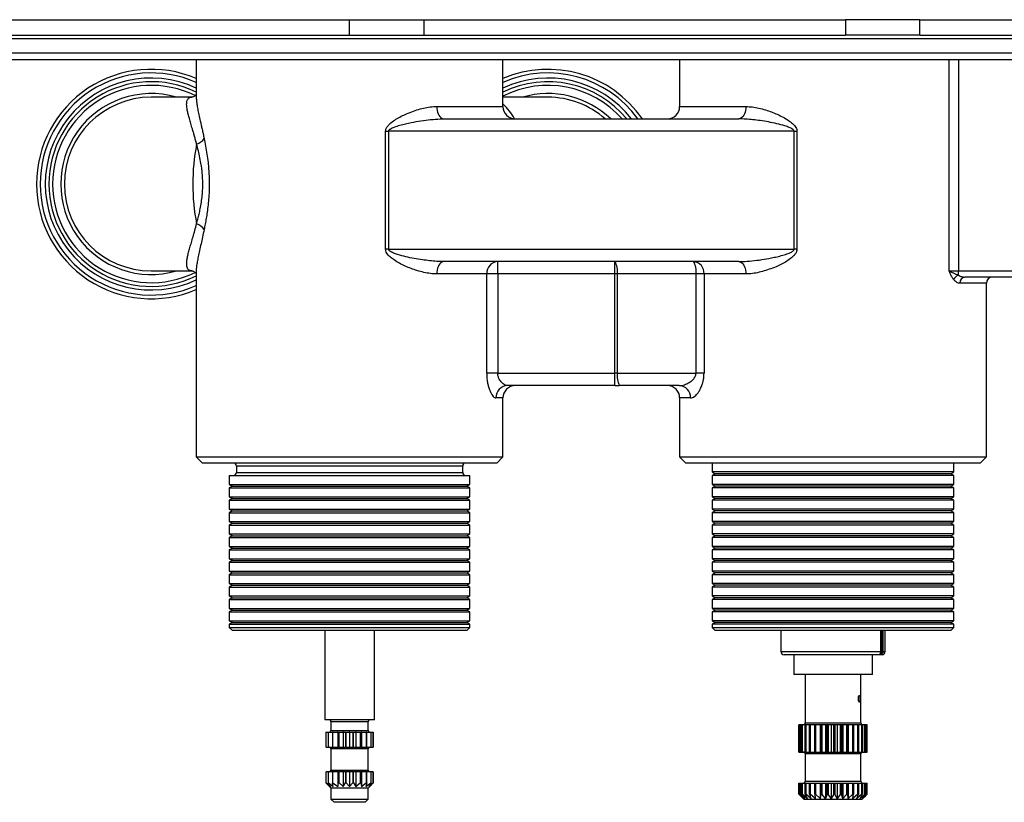
# Model space of a CAD drawing. Extents: x 3 to 830, y -1 to 328.
# Drawn here: x 116 to 274, y -1 to 125 of the extents above; entities that cross this region are included whole.
import ezdxf

# ---------------------------------------------------------------- set-up
doc = ezdxf.new("R2010")
doc.units = 0
doc.header["$LTSCALE"] = 10
doc.layers.get('0').update_dxf_attribs({"color": 2, "linetype": 'CONTINUOUS'})

msp = doc.modelspace()

# ---------------------------------------------------------------- linework, layer by layer
at = {"color": 2, "linetype": 'Continuous', "lineweight": 25}
for p, q in [((102.79, 124.91), (168.76, 124.91)), ((168.76, 122.41), (168.76, 124.91)), ((168.76, 124.91), (180.76, 124.91)), ((180.76, 124.91), (180.76, 122.41)), ((180.76, 124.91), (248.76, 124.91)), ((248.76, 124.91), (248.76, 122.41)), ((260.76, 124.91), (248.76, 124.91)), ((260.76, 122.41), (260.76, 124.91)), ((260.76, 124.91), (318.76, 124.91)), ((102.79, 122.41), (168.76, 122.41)), ((168.76, 122.41), (180.76, 122.41)), ((180.76, 122.41), (248.76, 122.41)), ((260.76, 122.41), (248.76, 122.41)), ((260.76, 122.41), (318.76, 122.41)), ((544.42, 121.82), (105.1, 121.82)), ((105.01, 119.58), (544.51, 119.58)), ((157.12, 118.41), (103.7, 118.41)), ((144.01, 118.41), (144.01, 112.63)), ((180.4, 118.41), (157.12, 118.41)), ((235.12, 118.41), (180.4, 118.41)), ((193.51, 110.91), (193.51, 118.41)), ((222.01, 118.41), (222.01, 110.91)), ((258.4, 118.41), (235.12, 118.41)), ((313.12, 118.41), (258.4, 118.41)), ((265.48, 84.41), (265.48, 118.41)), ((266.99, 118.41), (266.99, 84.41)), ((143.3, 112.41), (136.76, 112.41)), ((143.31, 112.4), (143.31, 112.4)), ((200.76, 112.41), (193.51, 112.41)), ((182.84, 110.91), (193.51, 110.91)), ((222.01, 110.91), (232.68, 110.91)), ((183.98, 108.91), (231.54, 108.91)), ((174.58, 87.91), (174.58, 106.91)), ((174.58, 106.91), (175.05, 106.91)), ((175.05, 106.91), (175.05, 87.91)), ((240.47, 106.91), (175.05, 106.91)), ((240.47, 106.91), (240.94, 106.91)), ((240.47, 87.91), (240.47, 106.91)), ((240.94, 106.91), (240.94, 87.91)), ((175.05, 87.91), (174.58, 87.91)), ((175.05, 87.91), (240.47, 87.91)), ((240.94, 87.91), (240.47, 87.91)), ((231.54, 85.91), (183.98, 85.91)), ((192.67, 83.91), (192.67, 85.91)), ((211.57, 83.91), (211.57, 85.91)), ((136.76, 84.41), (143.3, 84.41)), ((144.01, 84.2), (144.01, 54.41)), ((144.02, 84.2), (144.02, 84.18)), ((265.48, 84.41), (266.99, 84.41)), ((266.99, 83.71), (266.99, 84.41)), ((266.99, 84.41), (282.67, 84.41)), ((190.88, 83.91), (182.84, 83.91)), ((190.88, 67.91), (190.88, 83.91)), ((192.67, 83.91), (190.88, 83.91)), ((211.57, 83.91), (192.67, 83.91)), ((192.67, 83.91), (192.67, 67.91)), ((211.95, 83.91), (211.57, 83.91)), ((211.57, 67.91), (211.57, 83.91)), ((224.65, 83.91), (211.95, 83.91)), ((211.95, 83.91), (211.95, 67.91)), ((225.95, 83.91), (224.65, 83.91)), ((224.65, 67.91), (224.65, 83.91)), ((225.95, 83.91), (225.95, 67.91)), ((232.68, 83.91), (225.95, 83.91)), ((283.93, 83.41), (268.04, 83.41)), ((271.51, 82.41), (267.21, 82.41)), ((271.51, 54.41), (271.51, 82.41)), ((192.67, 67.91), (190.88, 67.91)), ((192.67, 67.91), (211.57, 67.91)), ((211.95, 67.91), (211.57, 67.91)), ((211.57, 65.91), (211.57, 67.91)), ((211.95, 67.91), (224.65, 67.91)), ((225.95, 67.91), (224.65, 67.91)), ((211.57, 65.91), (194.29, 65.91)), ((211.57, 65.91), (212.33, 65.91)), ((221.93, 65.91), (212.33, 65.91)), ((193.51, 63.91), (192.38, 63.91)), ((193.51, 54.41), (193.51, 63.91)), ((222.01, 63.91), (222.01, 54.41)), ((223.78, 63.91), (222.01, 63.91)), ((144.01, 54.41), (145.01, 53.41)), ((144.01, 54.41), (193.51, 54.41)), ((192.51, 53.41), (193.51, 54.41)), ((222.01, 54.41), (223.01, 53.41)), ((222.01, 54.41), (271.51, 54.41)), ((270.51, 53.41), (271.51, 54.41)), ((192.51, 53.41), (145.01, 53.41)), ((150.51, 52.91), (150.51, 51.91)), ((187.01, 52.91), (150.51, 52.91)), ((187.01, 51.91), (187.01, 52.91)), ((270.51, 53.41), (223.01, 53.41)), ((227.26, 53.41), (227.26, 51.98)), ((266.26, 51.98), (266.26, 53.41)), ((149.36, 51.41), (149.36, 49.98)), ((149.36, 51.41), (150.77, 51.41)), ((150.51, 51.91), (151.84, 51.91)), ((150.77, 51.41), (188.16, 51.41)), ((151.84, 51.91), (187.01, 51.91)), ((188.16, 49.98), (188.16, 51.41)), ((227.26, 51.98), (227.76, 51.7)), ((266.26, 51.98), (227.26, 51.98)), ((227.76, 51.7), (227.26, 51.41)), ((227.26, 51.41), (227.26, 49.98)), ((266.26, 51.41), (227.26, 51.41)), ((265.76, 51.7), (227.76, 51.7)), ((265.76, 51.7), (266.26, 51.98)), ((266.26, 51.41), (265.76, 51.7)), ((266.26, 49.98), (266.26, 51.41)), ((149.36, 49.98), (149.86, 49.7)), ((149.36, 49.98), (150.77, 49.98)), ((149.86, 49.7), (149.36, 49.41)), ((149.36, 49.41), (149.36, 47.98)), ((149.36, 49.41), (150.77, 49.41)), ((149.86, 49.7), (151.23, 49.7)), ((150.77, 49.98), (188.16, 49.98)), ((150.77, 49.41), (188.16, 49.41)), ((151.23, 49.7), (187.66, 49.7)), ((187.66, 49.7), (188.16, 49.98)), ((188.16, 49.41), (187.66, 49.7)), ((188.16, 47.98), (188.16, 49.41)), ((227.26, 49.98), (227.76, 49.7)), ((266.26, 49.98), (227.26, 49.98)), ((227.76, 49.7), (227.26, 49.41)), ((227.26, 49.41), (227.26, 47.98)), ((266.26, 49.41), (227.26, 49.41)), ((265.76, 49.7), (227.76, 49.7)), ((265.76, 49.7), (266.26, 49.98)), ((266.26, 49.41), (265.76, 49.7)), ((266.26, 47.98), (266.26, 49.41)), ((149.36, 47.98), (149.86, 47.7)), ((149.36, 47.98), (150.77, 47.98)), ((149.86, 47.7), (149.36, 47.41)), ((149.86, 47.7), (151.23, 47.7)), ((150.77, 47.98), (188.16, 47.98)), ((151.23, 47.7), (187.66, 47.7)), ((187.66, 47.7), (188.16, 47.98)), ((188.16, 47.41), (187.66, 47.7)), ((227.26, 47.98), (227.76, 47.7)), ((266.26, 47.98), (227.26, 47.98)), ((227.76, 47.7), (227.26, 47.41)), ((265.76, 47.7), (227.76, 47.7)), ((265.76, 47.7), (266.26, 47.98)), ((266.26, 47.41), (265.76, 47.7)), ((149.36, 47.41), (149.36, 45.98)), ((149.36, 47.41), (150.77, 47.41)), ((150.77, 47.41), (188.16, 47.41)), ((188.16, 45.98), (188.16, 47.41)), ((227.26, 47.41), (227.26, 45.98)), ((266.26, 47.41), (227.26, 47.41)), ((266.26, 45.98), (266.26, 47.41)), ((149.36, 45.98), (149.86, 45.7)), ((149.36, 45.98), (150.77, 45.98)), ((149.86, 45.7), (149.36, 45.41)), ((149.36, 45.41), (149.36, 43.98)), ((149.36, 45.41), (150.77, 45.41)), ((149.86, 45.7), (151.23, 45.7)), ((150.77, 45.98), (188.16, 45.98)), ((150.77, 45.41), (188.16, 45.41)), ((151.23, 45.7), (187.66, 45.7)), ((187.66, 45.7), (188.16, 45.98)), ((188.16, 45.41), (187.66, 45.7)), ((188.16, 43.98), (188.16, 45.41)), ((227.26, 45.98), (227.76, 45.7)), ((266.26, 45.98), (227.26, 45.98)), ((227.76, 45.7), (227.26, 45.41)), ((227.26, 45.41), (227.26, 43.98)), ((266.26, 45.41), (227.26, 45.41)), ((265.76, 45.7), (227.76, 45.7)), ((265.76, 45.7), (266.26, 45.98)), ((266.26, 45.41), (265.76, 45.7)), ((266.26, 43.98), (266.26, 45.41)), ((149.36, 43.98), (149.86, 43.7)), ((149.36, 43.98), (150.77, 43.98)), ((149.86, 43.7), (149.36, 43.41)), ((149.36, 43.41), (149.36, 41.98)), ((149.36, 43.41), (150.77, 43.41)), ((149.86, 43.7), (151.23, 43.7)), ((150.77, 43.98), (188.16, 43.98)), ((150.77, 43.41), (188.16, 43.41)), ((151.23, 43.7), (187.66, 43.7)), ((187.66, 43.7), (188.16, 43.98)), ((188.16, 43.41), (187.66, 43.7)), ((188.16, 41.98), (188.16, 43.41)), ((227.26, 43.98), (227.76, 43.7)), ((266.26, 43.98), (227.26, 43.98)), ((227.76, 43.7), (227.26, 43.41)), ((227.26, 43.41), (227.26, 41.98)), ((266.26, 43.41), (227.26, 43.41)), ((265.76, 43.7), (227.76, 43.7)), ((265.76, 43.7), (266.26, 43.98)), ((266.26, 43.41), (265.76, 43.7)), ((266.26, 41.98), (266.26, 43.41)), ((149.36, 41.98), (149.86, 41.7)), ((149.36, 41.98), (150.77, 41.98)), ((149.86, 41.7), (149.36, 41.41)), ((149.36, 41.41), (149.36, 39.98)), ((149.36, 41.41), (150.77, 41.41)), ((149.86, 41.7), (151.23, 41.7)), ((150.77, 41.98), (188.16, 41.98)), ((150.77, 41.41), (188.16, 41.41)), ((151.23, 41.7), (187.66, 41.7)), ((187.66, 41.7), (188.16, 41.98)), ((188.16, 41.41), (187.66, 41.7)), ((188.16, 39.98), (188.16, 41.41)), ((227.26, 41.98), (227.76, 41.7)), ((266.26, 41.98), (227.26, 41.98)), ((227.76, 41.7), (227.26, 41.41)), ((227.26, 41.41), (227.26, 39.98)), ((266.26, 41.41), (227.26, 41.41)), ((265.76, 41.7), (227.76, 41.7)), ((265.76, 41.7), (266.26, 41.98)), ((266.26, 41.41), (265.76, 41.7)), ((266.26, 39.98), (266.26, 41.41)), ((149.36, 39.98), (149.86, 39.7)), ((149.36, 39.98), (150.77, 39.98)), ((150.77, 39.98), (188.16, 39.98)), ((187.66, 39.7), (188.16, 39.98)), ((227.26, 39.98), (227.76, 39.7)), ((266.26, 39.98), (227.26, 39.98)), ((265.76, 39.7), (266.26, 39.98)), ((149.86, 39.7), (149.36, 39.41)), ((149.36, 39.41), (149.36, 37.98)), ((149.36, 39.41), (150.77, 39.41)), ((149.86, 39.7), (151.23, 39.7)), ((150.77, 39.41), (188.16, 39.41)), ((151.23, 39.7), (187.66, 39.7)), ((188.16, 39.41), (187.66, 39.7)), ((188.16, 37.98), (188.16, 39.41)), ((227.76, 39.7), (227.26, 39.41)), ((227.26, 39.41), (227.26, 37.98)), ((266.26, 39.41), (227.26, 39.41)), ((265.76, 39.7), (227.76, 39.7)), ((266.26, 39.41), (265.76, 39.7)), ((266.26, 37.98), (266.26, 39.41)), ((149.36, 37.98), (149.86, 37.7)), ((149.36, 37.98), (150.77, 37.98)), ((149.86, 37.7), (149.36, 37.41)), ((149.36, 37.41), (149.36, 35.98)), ((149.36, 37.41), (150.77, 37.41)), ((149.86, 37.7), (151.23, 37.7)), ((150.77, 37.98), (188.16, 37.98)), ((150.77, 37.41), (188.16, 37.41)), ((151.23, 37.7), (187.66, 37.7)), ((187.66, 37.7), (188.16, 37.98)), ((188.16, 37.41), (187.66, 37.7)), ((188.16, 35.98), (188.16, 37.41)), ((227.26, 37.98), (227.76, 37.7)), ((266.26, 37.98), (227.26, 37.98)), ((227.76, 37.7), (227.26, 37.41)), ((227.26, 37.41), (227.26, 35.98)), ((266.26, 37.41), (227.26, 37.41)), ((265.76, 37.7), (227.76, 37.7)), ((265.76, 37.7), (266.26, 37.98)), ((266.26, 37.41), (265.76, 37.7)), ((266.26, 35.98), (266.26, 37.41)), ((149.36, 35.98), (149.86, 35.7)), ((149.36, 35.98), (150.77, 35.98)), ((149.86, 35.7), (149.36, 35.41)), ((149.36, 35.41), (149.36, 33.98)), ((149.36, 35.41), (150.77, 35.41)), ((149.86, 35.7), (151.23, 35.7)), ((150.77, 35.98), (188.16, 35.98)), ((150.77, 35.41), (188.16, 35.41)), ((151.23, 35.7), (187.66, 35.7)), ((187.66, 35.7), (188.16, 35.98)), ((188.16, 35.41), (187.66, 35.7)), ((188.16, 33.98), (188.16, 35.41)), ((227.26, 35.98), (227.76, 35.7)), ((266.26, 35.98), (227.26, 35.98)), ((227.76, 35.7), (227.26, 35.41)), ((227.26, 35.41), (227.26, 33.98)), ((266.26, 35.41), (227.26, 35.41)), ((265.76, 35.7), (227.76, 35.7)), ((265.76, 35.7), (266.26, 35.98)), ((266.26, 35.41), (265.76, 35.7)), ((266.26, 33.98), (266.26, 35.41)), ((149.36, 33.98), (149.86, 33.7)), ((149.36, 33.98), (150.77, 33.98)), ((149.86, 33.7), (149.36, 33.41)), ((149.36, 33.41), (149.36, 31.98)), ((149.36, 33.41), (150.77, 33.41)), ((149.86, 33.7), (151.23, 33.7)), ((150.77, 33.98), (188.16, 33.98)), ((150.77, 33.41), (188.16, 33.41)), ((151.23, 33.7), (187.66, 33.7)), ((187.66, 33.7), (188.16, 33.98)), ((188.16, 33.41), (187.66, 33.7)), ((188.16, 31.98), (188.16, 33.41)), ((227.26, 33.98), (227.76, 33.7)), ((266.26, 33.98), (227.26, 33.98)), ((227.76, 33.7), (227.26, 33.41)), ((227.26, 33.41), (227.26, 31.98)), ((266.26, 33.41), (227.26, 33.41)), ((265.76, 33.7), (227.76, 33.7)), ((265.76, 33.7), (266.26, 33.98)), ((266.26, 33.41), (265.76, 33.7)), ((266.26, 31.98), (266.26, 33.41)), ((149.36, 31.98), (149.86, 31.7)), ((149.36, 31.98), (150.77, 31.98)), ((150.77, 31.98), (188.16, 31.98)), ((187.66, 31.7), (188.16, 31.98)), ((227.26, 31.98), (227.76, 31.7)), ((266.26, 31.98), (227.26, 31.98)), ((265.76, 31.7), (266.26, 31.98)), ((149.86, 31.7), (149.36, 31.41)), ((149.36, 31.41), (149.36, 29.98)), ((149.36, 31.41), (150.77, 31.41)), ((149.86, 31.7), (151.23, 31.7)), ((150.77, 31.41), (188.16, 31.41)), ((151.23, 31.7), (187.66, 31.7)), ((188.16, 31.41), (187.66, 31.7)), ((188.16, 29.98), (188.16, 31.41)), ((227.76, 31.7), (227.26, 31.41)), ((227.26, 31.41), (227.26, 29.98)), ((266.26, 31.41), (227.26, 31.41)), ((265.76, 31.7), (227.76, 31.7)), ((266.26, 31.41), (265.76, 31.7)), ((266.26, 29.98), (266.26, 31.41)), ((149.36, 29.98), (149.86, 29.7)), ((149.36, 29.98), (150.77, 29.98)), ((149.86, 29.7), (149.36, 29.41)), ((149.36, 29.41), (149.36, 27.98)), ((149.36, 29.41), (150.77, 29.41)), ((149.86, 29.7), (151.23, 29.7)), ((150.77, 29.98), (188.16, 29.98)), ((150.77, 29.41), (188.16, 29.41)), ((151.23, 29.7), (187.66, 29.7)), ((187.66, 29.7), (188.16, 29.98)), ((188.16, 29.41), (187.66, 29.7)), ((188.16, 27.98), (188.16, 29.41)), ((227.26, 29.98), (227.76, 29.7)), ((266.26, 29.98), (227.26, 29.98)), ((227.76, 29.7), (227.26, 29.41)), ((227.26, 29.41), (227.26, 27.98)), ((266.26, 29.41), (227.26, 29.41)), ((265.76, 29.7), (227.76, 29.7)), ((265.76, 29.7), (266.26, 29.98)), ((266.26, 29.41), (265.76, 29.7)), ((266.26, 27.98), (266.26, 29.41)), ((149.36, 27.98), (149.86, 27.7)), ((149.36, 27.98), (150.77, 27.98)), ((149.86, 27.7), (149.36, 27.41)), ((149.36, 27.41), (149.36, 26.91)), ((149.36, 27.41), (150.77, 27.41)), ((149.86, 27.7), (151.23, 27.7)), ((150.77, 27.98), (188.16, 27.98)), ((150.77, 27.41), (188.16, 27.41)), ((151.23, 27.7), (187.66, 27.7)), ((187.66, 27.7), (188.16, 27.98)), ((188.16, 27.41), (187.66, 27.7)), ((188.16, 26.91), (188.16, 27.41)), ((227.26, 27.98), (227.76, 27.7)), ((266.26, 27.98), (227.26, 27.98)), ((227.76, 27.7), (227.26, 27.41)), ((227.26, 27.41), (227.26, 26.91)), ((266.26, 27.41), (227.26, 27.41)), ((265.76, 27.7), (227.76, 27.7)), ((265.76, 27.7), (266.26, 27.98)), ((266.26, 27.41), (265.76, 27.7)), ((266.26, 26.91), (266.26, 27.41)), ((149.36, 26.91), (149.86, 26.41)), ((149.36, 26.91), (188.16, 26.91)), ((187.66, 26.41), (149.86, 26.41)), ((164.76, 26.41), (164.76, 12.01)), ((172.76, 12.01), (172.76, 26.41)), ((187.66, 26.41), (188.16, 26.91)), ((227.26, 26.91), (227.76, 26.41)), ((227.26, 26.91), (265.18, 26.91)), ((264.71, 26.41), (227.76, 26.41)), ((238.36, 26.41), (238.36, 23.01)), ((254.46, 23.01), (254.46, 26.41)), ((254.62, 22.61), (254.62, 26.41)), ((254.8, 26.41), (254.8, 23.01)), ((255.16, 23.01), (255.16, 26.41)), ((265.76, 26.41), (264.71, 26.41)), ((265.18, 26.91), (266.26, 26.91)), ((265.76, 26.41), (266.26, 26.91)), ((238.36, 23.01), (254.46, 23.01)), ((254.66, 22.51), (238.86, 22.51)), ((240.41, 22.51), (240.41, 19.31)), ((253.11, 19.31), (253.11, 22.51)), ((254.62, 22.61), (254.27, 22.61)), ((254.8, 23.01), (255.16, 23.01)), ((244.57, 19.31), (240.41, 19.31)), ((242.26, 19.31), (242.26, 11.51)), ((253.11, 19.31), (244.57, 19.31)), ((251.26, 11.51), (251.26, 19.31)), ((168.76, 12.01), (164.76, 12.01)), ((165.76, 11.71), (165.76, 10.31)), ((168.76, 11.71), (165.76, 11.71)), ((172.76, 12.01), (168.76, 12.01)), ((171.76, 11.71), (168.76, 11.71)), ((171.76, 10.31), (171.76, 11.71)), ((241.26, 6.81), (241.26, 11.21)), ((241.27, 11.21), (241.26, 11.21)), ((241.27, 11.21), (241.27, 6.81)), ((241.4, 11.21), (241.27, 11.21)), ((241.4, 6.81), (241.4, 11.21)), ((241.43, 11.21), (241.4, 11.21)), ((241.43, 11.21), (241.43, 6.81)), ((241.74, 11.21), (241.43, 11.21)), ((241.74, 6.81), (241.74, 11.21)), ((241.8, 11.21), (241.74, 11.21)), ((241.8, 11.21), (241.8, 6.81)), ((242.27, 11.21), (241.8, 11.21)), ((242.26, 11.51), (251.26, 11.51)), ((242.27, 6.81), (242.27, 11.21)), ((242.36, 11.21), (242.27, 11.21)), ((242.36, 11.21), (242.36, 6.81)), ((242.98, 11.21), (242.36, 11.21)), ((242.98, 6.81), (242.98, 11.21)), ((243.09, 11.21), (242.98, 11.21)), ((243.09, 11.21), (243.09, 6.81)), ((243.83, 11.21), (243.09, 11.21)), ((243.83, 6.81), (243.83, 11.21)), ((243.95, 11.21), (243.83, 11.21)), ((243.95, 11.21), (243.95, 6.81)), ((244.66, 11.21), (243.95, 11.21)), ((244.66, 11.21), (244.66, 6.81)), ((244.79, 11.21), (244.66, 11.21)), ((244.79, 6.81), (244.79, 11.21)), ((244.93, 11.21), (244.79, 11.21)), ((244.93, 11.21), (244.93, 6.81)), ((245.55, 11.21), (244.93, 11.21)), ((245.55, 11.21), (245.55, 6.81)), ((245.83, 11.21), (245.55, 11.21)), ((245.83, 6.81), (245.83, 11.21)), ((245.98, 11.21), (245.83, 11.21)), ((245.98, 11.21), (245.98, 6.81)), ((246.48, 11.21), (245.98, 11.21)), ((246.48, 11.21), (246.48, 6.81)), ((246.91, 11.21), (246.48, 11.21)), ((246.91, 6.81), (246.91, 11.21)), ((247.05, 11.21), (246.91, 11.21)), ((247.05, 11.21), (247.05, 6.81)), ((247.43, 11.21), (247.05, 11.21)), ((247.43, 11.21), (247.43, 6.81)), ((247.98, 11.21), (247.43, 11.21)), ((247.98, 6.81), (247.98, 11.21)), ((248.12, 11.21), (247.98, 11.21)), ((248.12, 11.21), (248.12, 6.81)), ((248.35, 11.21), (248.12, 11.21)), ((248.35, 11.21), (248.35, 6.81)), ((249, 11.21), (248.35, 11.21)), ((249, 6.81), (249, 11.21)), ((249.13, 11.21), (249, 11.21)), ((249.13, 11.21), (249.13, 6.81)), ((249.21, 11.21), (249.13, 11.21)), ((249.21, 11.21), (249.21, 6.81)), ((249.94, 11.21), (249.21, 11.21)), ((249.94, 6.81), (249.94, 11.21)), ((250.06, 11.21), (249.94, 11.21)), ((250.06, 11.21), (250.06, 6.81)), ((250.75, 11.21), (250.06, 11.21)), ((250.75, 6.81), (250.75, 11.21)), ((250.85, 11.21), (250.75, 11.21)), ((250.85, 11.21), (250.85, 6.81)), ((251.42, 11.21), (250.85, 11.21)), ((251.42, 6.81), (251.42, 11.21)), ((251.49, 11.21), (251.42, 11.21)), ((251.49, 11.21), (251.49, 6.81)), ((251.9, 11.21), (251.49, 11.21)), ((251.9, 6.81), (251.9, 11.21)), ((251.95, 11.21), (251.9, 11.21)), ((251.95, 11.21), (251.95, 6.81)), ((252.18, 11.21), (251.95, 11.21)), ((252.18, 6.81), (252.18, 11.21)), ((252.21, 11.21), (252.18, 11.21)), ((252.21, 11.21), (252.21, 6.81)), ((252.26, 11.21), (252.21, 11.21)), ((252.26, 6.81), (252.26, 11.21)), ((164.95, 10.01), (164.95, 7.61)), ((164.95, 10.01), (164.97, 10.01)), ((164.97, 10.01), (165.31, 10.01)), ((164.97, 7.61), (164.97, 10.01)), ((165.31, 10.01), (165.31, 7.61)), ((165.31, 10.01), (165.35, 10.01)), ((165.35, 10.01), (166, 10.01)), ((165.35, 7.61), (165.35, 10.01)), ((165.76, 10.31), (171.76, 10.31)), ((166, 10.01), (166, 7.61)), ((166, 10.01), (166.08, 10.01)), ((166.12, 10.01), (166.07, 10.01)), ((166.08, 7.61), (166.08, 10.01)), ((166.08, 10.01), (166.79, 10.01)), ((166.85, 10.01), (166.79, 10.01)), ((166.85, 10.01), (166.85, 10.01)), ((166.85, 10.01), (166.85, 7.6)), ((166.85, 10.01), (166.97, 10.01)), ((166.97, 10.01), (166.97, 7.61)), ((166.97, 10.01), (167.06, 10.01)), ((167.06, 10.01), (167.7, 10.01)), ((167.06, 7.61), (167.06, 10.01)), ((167.75, 10.01), (167.7, 10.01)), ((167.78, 10.01), (167.75, 10.01)), ((167.75, 10.01), (167.75, 7.6)), ((167.78, 10.01), (168.11, 10.01)), ((168.11, 10.01), (168.11, 7.61)), ((168.11, 10.01), (168.21, 10.01)), ((168.21, 10.01), (168.72, 10.01)), ((168.21, 7.61), (168.21, 10.01)), ((168.76, 10.01), (168.72, 10.01)), ((168.76, 10.01), (168.76, 7.6)), ((168.8, 10.01), (168.76, 10.01)), ((168.8, 10.01), (169.31, 10.01)), ((169.31, 10.01), (169.31, 7.61)), ((169.31, 10.01), (169.42, 10.01)), ((169.42, 7.61), (169.42, 10.01)), ((169.42, 10.01), (169.74, 10.01)), ((169.77, 10.01), (169.74, 10.01)), ((169.77, 10.01), (169.77, 7.6)), ((169.82, 10.01), (169.77, 10.01)), ((169.82, 10.01), (170.46, 10.01)), ((170.46, 10.01), (170.46, 7.61)), ((170.46, 10.01), (170.56, 10.01)), ((170.56, 7.61), (170.56, 10.01)), ((170.56, 10.01), (170.67, 10.01)), ((170.68, 10.01), (170.67, 10.01)), ((170.68, 10.01), (170.68, 7.6)), ((170.73, 10.01), (170.68, 10.01)), ((170.73, 10.01), (171.45, 10.01)), ((171.45, 10.01), (171.4, 10.01)), ((171.45, 10.01), (171.45, 7.61)), ((171.45, 10.01), (171.52, 10.01)), ((171.52, 7.61), (171.52, 10.01)), ((171.52, 10.01), (172.17, 10.01)), ((172.17, 10.01), (172.17, 7.61)), ((172.17, 10.01), (172.22, 10.01)), ((172.22, 7.61), (172.22, 10.01)), ((172.22, 10.01), (172.56, 10.01)), ((172.56, 10.01), (172.56, 7.61)), ((172.56, 10.01), (172.57, 10.01)), ((172.57, 7.61), (172.57, 10.01)), ((164.97, 7.61), (164.95, 7.61)), ((164.97, 7.61), (165.31, 7.61)), ((165.35, 7.61), (165.31, 7.61)), ((165.35, 7.61), (166, 7.61)), ((165.76, 7.31), (165.76, 3.91)), ((168.76, 7.31), (165.76, 7.31)), ((166.08, 7.61), (166, 7.61)), ((166.07, 7.61), (166.12, 7.6)), ((166.08, 7.61), (166.79, 7.61)), ((166.79, 7.61), (166.85, 7.6)), ((166.85, 7.6), (166.85, 7.61)), ((166.85, 7.61), (166.97, 7.61)), ((167.06, 7.61), (166.97, 7.61)), ((167.06, 7.61), (167.7, 7.61)), ((167.7, 7.61), (167.75, 7.6)), ((167.75, 7.6), (167.78, 7.61)), ((167.78, 7.61), (168.11, 7.61)), ((168.21, 7.61), (168.11, 7.61)), ((168.21, 7.61), (168.72, 7.61)), ((168.72, 7.61), (168.76, 7.6)), ((168.76, 7.6), (168.8, 7.61)), ((171.76, 7.31), (168.76, 7.31)), ((168.8, 7.61), (169.31, 7.61)), ((169.42, 7.61), (169.31, 7.61)), ((169.42, 7.61), (169.74, 7.61)), ((169.74, 7.61), (169.77, 7.6)), ((169.77, 7.6), (169.82, 7.61)), ((169.82, 7.61), (170.46, 7.61)), ((170.56, 7.61), (170.46, 7.61)), ((170.56, 7.61), (170.67, 7.61)), ((170.67, 7.61), (170.68, 7.6)), ((170.68, 7.6), (170.73, 7.61)), ((170.73, 7.61), (171.45, 7.61)), ((171.4, 7.6), (171.45, 7.61)), ((171.52, 7.61), (171.45, 7.61)), ((171.52, 7.61), (172.17, 7.61)), ((171.76, 3.91), (171.76, 7.31)), ((172.22, 7.61), (172.17, 7.61)), ((172.22, 7.61), (172.56, 7.61)), ((172.57, 7.61), (172.56, 7.61)), ((241.26, 6.81), (241.27, 6.81)), ((241.27, 6.81), (241.4, 6.81)), ((241.4, 6.81), (241.43, 6.81)), ((241.43, 6.81), (241.74, 6.81)), ((241.74, 6.81), (241.8, 6.81)), ((241.8, 6.81), (242.27, 6.81)), ((242.26, 6.51), (242.26, 2.11)), ((245.21, 6.51), (242.26, 6.51)), ((242.27, 6.81), (242.36, 6.81)), ((242.36, 6.81), (242.98, 6.81)), ((242.98, 6.81), (243.09, 6.81)), ((243.09, 6.81), (243.83, 6.81)), ((243.83, 6.81), (243.95, 6.81)), ((243.95, 6.81), (244.66, 6.81)), ((244.66, 6.81), (244.79, 6.81)), ((244.79, 6.81), (244.93, 6.81)), ((244.93, 6.81), (245.55, 6.81)), ((251.26, 6.51), (245.21, 6.51)), ((245.55, 6.81), (245.83, 6.81)), ((245.83, 6.81), (245.98, 6.81)), ((245.98, 6.81), (246.48, 6.81)), ((246.48, 6.81), (246.91, 6.81)), ((246.91, 6.81), (247.05, 6.81)), ((247.05, 6.81), (247.43, 6.81)), ((247.43, 6.81), (247.98, 6.81)), ((247.98, 6.81), (248.12, 6.81)), ((248.12, 6.81), (248.35, 6.81)), ((248.35, 6.81), (249, 6.81)), ((249, 6.81), (249.13, 6.81)), ((249.13, 6.81), (249.21, 6.81)), ((249.21, 6.81), (249.94, 6.81)), ((249.94, 6.81), (250.06, 6.81)), ((250.06, 6.81), (250.75, 6.81)), ((250.75, 6.81), (250.85, 6.81)), ((250.85, 6.81), (251.42, 6.81)), ((251.26, 2.11), (251.26, 6.51)), ((251.42, 6.81), (251.49, 6.81)), ((251.49, 6.81), (251.9, 6.81)), ((251.9, 6.81), (251.95, 6.81)), ((251.95, 6.81), (252.18, 6.81)), ((252.18, 6.81), (252.21, 6.81)), ((252.21, 6.81), (252.26, 6.81)), ((164.95, 3.61), (164.95, 1.86)), ((164.95, 3.61), (164.97, 3.61)), ((164.97, 1.86), (164.97, 3.61)), ((165.31, 3.61), (164.97, 3.61)), ((165.31, 3.61), (165.31, 1.86)), ((165.31, 3.61), (165.35, 3.61)), ((165.35, 1.86), (165.35, 3.61)), ((166, 3.61), (165.35, 3.61)), ((165.76, 3.91), (171.76, 3.91)), ((166, 3.61), (166, 1.86)), ((166, 3.61), (166.08, 3.61)), ((166.12, 3.61), (166.07, 3.61)), ((166.08, 1.86), (166.08, 3.61)), ((166.79, 3.61), (166.08, 3.61)), ((166.85, 3.61), (166.79, 3.61)), ((166.85, 3.61), (166.85, 1.27)), ((166.85, 3.61), (166.85, 3.61)), ((166.97, 3.61), (166.85, 3.61)), ((166.97, 3.61), (166.97, 1.86)), ((166.97, 3.61), (167.06, 3.61)), ((167.06, 1.86), (167.06, 3.61)), ((167.7, 3.61), (167.06, 3.61)), ((167.75, 3.61), (167.7, 3.61)), ((167.75, 3.61), (167.75, 1.27)), ((167.78, 3.61), (167.75, 3.61)), ((168.11, 3.61), (167.78, 3.61)), ((168.11, 3.61), (168.11, 1.86)), ((168.11, 3.61), (168.21, 3.61)), ((168.21, 1.86), (168.21, 3.61)), ((168.72, 3.61), (168.21, 3.61)), ((168.76, 3.61), (168.72, 3.61)), ((168.76, 3.61), (168.76, 1.27)), ((168.8, 3.61), (168.76, 3.61)), ((169.31, 3.61), (168.8, 3.61)), ((169.31, 3.61), (169.31, 1.86)), ((169.31, 3.61), (169.42, 3.61)), ((169.42, 1.86), (169.42, 3.61)), ((169.74, 3.61), (169.42, 3.61)), ((169.77, 3.61), (169.74, 3.61)), ((169.77, 3.61), (169.77, 1.27)), ((169.82, 3.61), (169.77, 3.61)), ((170.46, 3.61), (169.82, 3.61)), ((170.46, 3.61), (170.46, 1.86)), ((170.46, 3.61), (170.56, 3.61)), ((170.56, 1.86), (170.56, 3.61)), ((170.67, 3.61), (170.56, 3.61)), ((170.68, 3.61), (170.67, 3.61)), ((170.68, 3.61), (170.68, 1.27)), ((170.73, 3.61), (170.68, 3.61)), ((171.45, 3.61), (170.73, 3.61)), ((171.45, 3.61), (171.4, 3.61)), ((171.45, 3.61), (171.45, 1.86)), ((171.45, 3.61), (171.52, 3.61)), ((171.52, 1.86), (171.52, 3.61)), ((172.17, 3.61), (171.52, 3.61)), ((172.17, 3.61), (172.17, 1.86)), ((172.17, 3.61), (172.22, 3.61)), ((172.22, 1.86), (172.22, 3.61)), ((172.56, 3.61), (172.22, 3.61)), ((172.56, 3.61), (172.56, 1.86)), ((172.56, 3.61), (172.57, 3.61)), ((172.57, 1.86), (172.57, 3.61)), ((165.5, 1.27), (164.95, 1.86)), ((164.97, 1.86), (164.95, 1.86)), ((164.97, 1.86), (165.66, 1.27)), ((165.66, 1.27), (165.31, 1.86)), ((165.35, 1.86), (165.31, 1.86)), ((165.35, 1.86), (166.12, 1.27)), ((166.12, 1.27), (166, 1.86)), ((166.08, 1.86), (166, 1.86)), ((166.08, 1.86), (166.85, 1.27)), ((166.85, 1.27), (166.97, 1.86)), ((167.06, 1.86), (166.97, 1.86)), ((167.06, 1.86), (167.75, 1.27)), ((167.75, 1.27), (168.11, 1.86)), ((168.21, 1.86), (168.11, 1.86)), ((168.21, 1.86), (168.76, 1.27)), ((168.76, 1.27), (169.31, 1.86)), ((169.42, 1.86), (169.31, 1.86)), ((169.42, 1.86), (169.77, 1.27)), ((169.77, 1.27), (170.46, 1.86)), ((170.56, 1.86), (170.46, 1.86)), ((170.56, 1.86), (170.68, 1.27)), ((170.68, 1.27), (171.45, 1.86)), ((171.52, 1.86), (171.4, 1.27)), ((171.4, 1.27), (172.17, 1.86)), ((171.52, 1.86), (171.45, 1.86)), ((172.22, 1.86), (171.86, 1.27)), ((171.86, 1.27), (172.56, 1.86)), ((172.57, 1.86), (172.02, 1.27)), ((172.22, 1.86), (172.17, 1.86)), ((172.57, 1.86), (172.56, 1.86)), ((241.26, 0.01), (241.26, 1.81)), ((241.26, 1.81), (241.27, 1.81)), ((241.27, 1.81), (241.27, 0.01)), ((241.27, 1.81), (241.4, 1.81)), ((241.4, 0.01), (241.4, 1.81)), ((241.4, 1.81), (241.43, 1.81)), ((241.43, 1.81), (241.43, 0.01)), ((241.43, 1.81), (241.74, 1.81)), ((241.74, 0.01), (241.74, 1.81)), ((241.74, 1.81), (241.8, 1.81)), ((241.8, 1.81), (241.8, 0.01)), ((241.8, 1.81), (242.27, 1.81)), ((242.26, 2.11), (245.21, 2.11)), ((242.27, 0.01), (242.27, 1.81)), ((242.27, 1.81), (242.36, 1.81)), ((242.36, 1.81), (242.36, 0.01)), ((242.36, 1.81), (242.98, 1.81)), ((242.98, 0.01), (242.98, 1.81)), ((242.98, 1.81), (243.09, 1.81)), ((243.09, 1.81), (243.09, 0.01)), ((243.09, 1.81), (243.83, 1.81)), ((243.83, 0.01), (243.83, 1.81)), ((243.83, 1.81), (243.95, 1.81)), ((243.95, 1.81), (243.95, 0.01)), ((243.95, 1.81), (244.66, 1.81)), ((244.66, 1.81), (244.66, -0.66)), ((244.66, 1.81), (244.79, 1.81)), ((244.79, 0.01), (244.79, 1.81)), ((244.79, 1.81), (244.93, 1.81)), ((244.93, 1.81), (244.93, 0.01)), ((244.93, 1.81), (245.55, 1.81)), ((245.21, 2.11), (251.26, 2.11)), ((245.55, 1.81), (245.55, -0.66)), ((245.55, 1.81), (245.83, 1.81)), ((245.83, 0.01), (245.83, 1.81)), ((245.83, 1.81), (245.98, 1.81)), ((245.98, 1.81), (245.98, 0.01)), ((245.98, 1.81), (246.48, 1.81)), ((246.48, 1.81), (246.48, -0.66)), ((246.48, 1.81), (246.91, 1.81)), ((246.91, 0.01), (246.91, 1.81)), ((246.91, 1.81), (247.05, 1.81)), ((247.05, 1.81), (247.05, 0.01)), ((247.05, 1.81), (247.43, 1.81)), ((247.43, 1.81), (247.43, -0.66)), ((247.43, 1.81), (247.98, 1.81)), ((247.98, 0.01), (247.98, 1.81)), ((247.98, 1.81), (248.12, 1.81)), ((248.12, 1.81), (248.12, 0.01)), ((248.12, 1.81), (248.35, 1.81)), ((248.35, 1.81), (248.35, -0.66)), ((248.35, 1.81), (249, 1.81)), ((249, 0.01), (249, 1.81)), ((249, 1.81), (249.13, 1.81)), ((249.13, 1.81), (249.13, 0.01)), ((249.13, 1.81), (249.21, 1.81)), ((249.21, 1.81), (249.21, -0.66)), ((249.21, 1.81), (249.94, 1.81)), ((249.94, 0.01), (249.94, 1.81)), ((249.94, 1.81), (250.06, 1.81)), ((250.06, 1.81), (250.06, 0.01)), ((250.06, 1.81), (250.75, 1.81)), ((250.75, 0.01), (250.75, 1.81)), ((250.75, 1.81), (250.85, 1.81)), ((250.85, 1.81), (250.85, 0.01)), ((250.85, 1.81), (251.42, 1.81)), ((251.42, 0.01), (251.42, 1.81)), ((251.42, 1.81), (251.49, 1.81)), ((251.49, 1.81), (251.49, 0.01)), ((251.49, 1.81), (251.9, 1.81)), ((251.9, 0.01), (251.9, 1.81)), ((251.9, 1.81), (251.95, 1.81)), ((251.95, 1.81), (251.95, 0.01)), ((251.95, 1.81), (252.18, 1.81)), ((252.18, 0.01), (252.18, 1.81)), ((252.18, 1.81), (252.21, 1.81)), ((252.21, 1.81), (252.21, 0.01)), ((252.21, 1.81), (252.26, 1.81)), ((252.26, 0.01), (252.26, 1.81)), ((165.5, 1.27), (165.76, 1.01)), ((165.76, 1.01), (165.76, -0.79)), ((168.76, 1.01), (165.76, 1.01)), ((171.76, 1.01), (168.76, 1.01)), ((171.76, 1.01), (172.02, 1.27)), ((171.76, -0.79), (171.76, 1.01)), ((241.26, 0.01), (241.5, -0.23)), ((241.27, 0.01), (241.26, 0.01)), ((241.98, -0.66), (241.27, 0.01)), ((241.4, 0.01), (241.98, -0.66)), ((241.43, 0.01), (241.4, 0.01)), ((242.2, -0.66), (241.43, 0.01)), ((241.74, 0.01), (242.2, -0.66)), ((241.8, 0.01), (241.74, 0.01)), ((242.6, -0.66), (241.8, 0.01)), ((242.27, 0.01), (242.6, -0.66)), ((242.36, 0.01), (242.27, 0.01)), ((243.15, -0.66), (242.36, 0.01)), ((242.98, 0.01), (243.15, -0.66)), ((243.09, 0.01), (242.98, 0.01)), ((243.85, -0.66), (243.09, 0.01)), ((243.83, 0.01), (243.85, -0.66)), ((243.95, 0.01), (243.83, 0.01)), ((244.66, -0.66), (243.95, 0.01)), ((244.79, 0.01), (244.66, -0.66)), ((244.93, 0.01), (244.79, 0.01)), ((245.55, -0.66), (244.93, 0.01)), ((245.83, 0.01), (245.55, -0.66)), ((245.98, 0.01), (245.83, 0.01)), ((246.48, -0.66), (245.98, 0.01)), ((246.91, 0.01), (246.48, -0.66)), ((247.05, 0.01), (246.91, 0.01)), ((247.43, -0.66), (247.05, 0.01)), ((247.98, 0.01), (247.43, -0.66)), ((248.12, 0.01), (247.98, 0.01)), ((248.35, -0.66), (248.12, 0.01)), ((249, 0.01), (248.35, -0.66)), ((249.13, 0.01), (249, 0.01)), ((249.21, -0.66), (249.13, 0.01)), ((249.94, 0.01), (249.21, -0.66)), ((250.06, 0.01), (249.94, 0.01)), ((249.97, -0.66), (250.06, 0.01)), ((250.75, 0.01), (249.97, -0.66)), ((250.61, -0.66), (250.85, 0.01)), ((251.42, 0.01), (250.61, -0.66)), ((250.85, 0.01), (250.75, 0.01)), ((251.11, -0.66), (251.49, 0.01)), ((251.9, 0.01), (251.11, -0.66)), ((251.49, 0.01), (251.42, 0.01)), ((251.43, -0.66), (251.95, 0.01)), ((252.18, 0.01), (251.43, -0.66)), ((251.58, -0.66), (252.21, 0.01)), ((252.26, 0.01), (251.58, -0.66)), ((251.95, 0.01), (251.9, 0.01)), ((252.21, 0.01), (252.18, 0.01)), ((165.76, -0.79), (166.26, -1.29)), ((165.76, -0.79), (171.76, -0.79)), ((171.26, -1.29), (166.26, -1.29)), ((171.26, -1.29), (171.76, -0.79)), ((241.5, -0.23), (242.06, -0.79)), ((242.06, -0.79), (251.46, -0.79)), ((251.46, -0.79), (252.03, -0.23))]:
    msp.add_line(p, q, dxfattribs=at)
at = {"color": 2, "linetype": 'Continuous', "lineweight": 25, "flags": 128}
for points in [[(182.84, 110.91), (182.85, 110.59), (182.9, 110.29), (182.96, 110), (183.06, 109.73), (183.17, 109.49), (183.31, 109.29), (183.46, 109.13), (183.63, 109.01), (183.8, 108.93), (183.98, 108.91)], [(232.68, 110.91), (232.67, 110.59), (232.63, 110.29), (232.56, 110), (232.46, 109.73), (232.35, 109.49), (232.21, 109.29), (232.06, 109.13), (231.9, 109.01), (231.72, 108.93), (231.54, 108.91)], [(183.98, 85.91), (183.8, 85.88), (183.63, 85.81), (183.46, 85.69), (183.31, 85.53), (183.17, 85.32), (183.06, 85.08), (182.96, 84.82), (182.9, 84.53), (182.85, 84.22), (182.84, 83.91)], [(231.54, 85.91), (231.72, 85.88), (231.9, 85.81), (232.06, 85.69), (232.21, 85.53), (232.35, 85.32), (232.46, 85.08), (232.56, 84.82), (232.63, 84.53), (232.67, 84.22), (232.68, 83.91)]]:
    msp.add_lwpolyline(points, dxfattribs=at)
at = {"color": 2, "linetype": 'Continuous', "lineweight": 25}
for centre, radius, start, end in [((136.76, 98.41), 18.5, 66.9277, 180), ((136.76, 98.41), 17.91, 66.1273, 180), ((200.76, 98.41), 18.5, 34.5808, 113.0723), ((200.76, 98.41), 17.91, 35.8826, 113.8727), ((136.76, 98.41), 17.09, 64.8918, 295.1082), ((136.76, 98.41), 16.5, 63.9348, 180), ((200.76, 98.41), 17.09, 37.9189, 115.1082), ((200.76, 98.41), 16.5, 39.5212, 116.0652), ((136.76, 98.41), 15.91, 63.602, 180), ((136.76, 98.41), 14.59, 73.7068, 286.2932), ((200.76, 98.41), 15.91, 41.2837, 117.1015), ((200.76, 98.41), 14.59, 46.0445, 106.2932), ((136.76, 98.41), 14, 90, 180), ((187.65, 104.71), 8.81, 28.4724, 48.2726), ((200.76, 98.41), 14, 48.5904, 90), ((195.51, 110.91), 2, 180, 270), ((220.01, 110.91), 2, 270, 0), ((177.28, 98.41), 33.81, 169.03, 190.97), ((143.52, 106.84), 2.08, 286.0243, 328.7647), ((136.76, 98.41), 18.5, 180, 293.0723), ((136.76, 98.41), 17.91, 180, 293.8727), ((136.76, 98.41), 16.5, 180, 296.0652), ((136.76, 98.41), 15.91, 180, 296.3949), ((136.76, 98.41), 14, 180, 270), ((143.52, 89.98), 2.08, 31.2353, 73.9757), ((192.78, 84.01), 1.9, 93.3921, 183.0316), ((209.05, 84.39), 2.94, 350.5785, 31.0574), ((224.09, 84.05), 1.86, 355.4919, 84.6378), ((221.74, 84.39), 2.94, 350.5784, 31.0577), ((267.55, 82.29), 1.52, 111.4912, 151.8553), ((268.14, 82.49), 0.926, 95.948, 184.9126), ((272.51, 82.41), 1, 90, 180), ((214.85, 67.43), 2.94, 170.5792, 211.057), ((194.33, 63.95), 1.96, 91.3729, 181.3104), ((195.51, 63.91), 2, 90, 180), ((220.01, 63.91), 2, 0, 90), ((221.85, 63.98), 1.93, 357.9519, 87.7939), ((150.01, 52.91), 0.5, 0, 90), ((187.51, 52.91), 0.5, 90, 180), ((150.01, 51.91), 0.5, 270, 0), ((187.51, 51.91), 0.5, 180, 270), ((238.86, 23.01), 0.5, 180, 270), ((254.66, 23.01), 0.5, 270, 0), ((165.46, 11.71), 0.3, 0, 90), ((172.06, 11.71), 0.3, 90, 180), ((241.96, 11.51), 0.3, 270, 0), ((251.56, 11.51), 0.3, 180, 270), ((165.46, 10.31), 0.3, 277.5753, 0), ((172.06, 10.31), 0.3, 180, 262.4937), ((165.46, 7.31), 0.3, 0, 82.4937), ((172.06, 7.31), 0.3, 97.5753, 180), ((241.96, 6.51), 0.3, 0, 90), ((251.56, 6.51), 0.3, 90, 180), ((165.46, 3.91), 0.3, 277.5753, 0), ((172.06, 3.91), 0.3, 180, 262.4937), ((241.96, 2.11), 0.3, 270, 0), ((251.56, 2.11), 0.3, 180, 270)]:
    msp.add_arc(centre, radius, start, end, dxfattribs=at)
for points, knots in [([(144.01, 112.89), (144, 112.87), (143.99, 112.83), (143.93, 112.75), (143.83, 112.64), (143.69, 112.54), (143.55, 112.46), (143.44, 112.43), (143.35, 112.41), (143.31, 112.41), (143.31, 112.41), (143.31, 112.41)], [0, 0, 0, 0, 0.080937, 0.203888, 0.334408, 0.478316, 0.616793, 0.739446, 0.853256, 0.972403, 1, 1, 1, 1]), ([(144.09, 104.84), (144.03, 105.06), (143.92, 105.51), (143.74, 106.13), (143.57, 106.74), (143.36, 107.43), (143.14, 108.18), (142.91, 108.97), (142.72, 109.69), (142.58, 110.31), (142.5, 110.83), (142.47, 111.28), (142.49, 111.65), (142.57, 111.95), (142.71, 112.18), (142.89, 112.32), (143.09, 112.4), (143.25, 112.4), (143.31, 112.4)], [0, 0, 0, 0, 0.046638, 0.093279, 0.14049, 0.187703, 0.262623, 0.337546, 0.414358, 0.491169, 0.559534, 0.627897, 0.697788, 0.767675, 0.831561, 0.895443, 0.960837, 1, 1, 1, 1]), ([(144.01, 112.63), (144.01, 112.62), (144, 112.44), (144.04, 112.01), (144.12, 111.31), (144.26, 110.49), (144.45, 109.59), (144.64, 108.72), (144.82, 107.93), (144.98, 107.24), (145.13, 106.52), (145.24, 106.01), (145.29, 105.76)], [0, 0, 0, 0, 0.005973, 0.126678, 0.258483, 0.390294, 0.525621, 0.660946, 0.745229, 0.82951, 0.914756, 1, 1, 1, 1]), ([(174.58, 106.91), (174.59, 107.02), (174.61, 107.22), (174.72, 107.46), (174.88, 107.72), (175.12, 108), (175.58, 108.41), (176.24, 108.87), (177.09, 109.34), (178.04, 109.77), (179.06, 110.18), (180.15, 110.53), (181.24, 110.77), (182.14, 110.89), (182.66, 110.9), (182.84, 110.91)], [0, 0, 0, 0, 0.033158, 0.055274, 0.077433, 0.119731, 0.16215, 0.259029, 0.356402, 0.453694, 0.574574, 0.695967, 0.817195, 0.937844, 1, 1, 1, 1]), ([(232.68, 110.91), (233.03, 110.89), (233.72, 110.87), (234.8, 110.66), (235.83, 110.38), (236.83, 110.04), (237.77, 109.66), (238.7, 109.21), (239.52, 108.71), (240.13, 108.26), (240.52, 107.88), (240.76, 107.56), (240.91, 107.23), (240.93, 107.01), (240.94, 106.91)], [0, 0, 0, 0, 0.120087, 0.240603, 0.360889, 0.465018, 0.569497, 0.673791, 0.777667, 0.856151, 0.896497, 0.936693, 0.97187, 1, 1, 1, 1]), ([(175.05, 106.91), (175.05, 106.94), (175.06, 107), (175.12, 107.1), (175.21, 107.19), (175.39, 107.32), (175.65, 107.46), (176.16, 107.67), (176.88, 107.9), (177.79, 108.13), (178.93, 108.37), (180.28, 108.61), (181.84, 108.81), (183.08, 108.9), (183.78, 108.91), (183.98, 108.91)], [0, 0, 0, 0, 0.009812, 0.019131, 0.035077, 0.051136, 0.089004, 0.126984, 0.226436, 0.326088, 0.425727, 0.595787, 0.765985, 0.935931, 1, 1, 1, 1]), ([(240.47, 106.91), (240.47, 106.93), (240.47, 106.98), (240.41, 107.1), (240.25, 107.25), (239.99, 107.4), (239.57, 107.59), (238.8, 107.85), (237.68, 108.15), (236.35, 108.43), (235.06, 108.63), (233.84, 108.78), (232.69, 108.89), (231.93, 108.9), (231.54, 108.91)], [0, 0, 0, 0, 0.006037, 0.015997, 0.040051, 0.074736, 0.109588, 0.186069, 0.331204, 0.476562, 0.62185, 0.747903, 0.87402, 1, 1, 1, 1]), ([(144.09, 91.97), (144.16, 92.23), (144.3, 92.75), (144.5, 93.57), (144.69, 94.47), (144.86, 95.46), (145, 96.55), (145.07, 97.59), (145.08, 98.56), (145.05, 99.46), (144.99, 100.34), (144.91, 101.01), (144.79, 101.78), (144.63, 102.65), (144.38, 103.79), (144.18, 104.49), (144.09, 104.84)], [0, 0, 0, 0, 0.0681638, 0.1363968, 0.2045231, 0.2851204, 0.3659276, 0.4464227, 0.5107127, 0.5753167, 0.6399572, 0.7042974, 0.7229418, 0.8151415, 0.9076582, 1, 1, 1, 1]), ([(145.29, 105.76), (145.37, 105.35), (145.53, 104.54), (145.75, 103.24), (145.92, 102), (146.03, 100.83), (146.1, 99.75), (146.13, 98.65), (146.12, 97.5), (146.06, 96.29), (145.94, 95.05), (145.8, 93.91), (145.64, 92.88), (145.47, 91.95), (145.35, 91.35), (145.29, 91.05)], [0, 0, 0, 0, 0.091303, 0.182772, 0.273993, 0.344011, 0.414308, 0.484577, 0.554557, 0.635807, 0.717288, 0.798594, 0.865693, 0.932879, 1, 1, 1, 1]), ([(143.31, 84.41), (143.21, 84.42), (143, 84.43), (142.77, 84.57), (142.59, 84.81), (142.49, 85.16), (142.47, 85.6), (142.52, 86.12), (142.62, 86.71), (142.79, 87.39), (143, 88.15), (143.24, 88.98), (143.51, 89.89), (143.8, 90.88), (143.99, 91.61), (144.09, 91.97)], [0, 0, 0, 0, 0.064257, 0.14299, 0.221728, 0.303174, 0.384627, 0.460709, 0.536795, 0.614871, 0.692947, 0.768617, 0.844282, 0.922149, 1, 1, 1, 1]), ([(145.29, 91.05), (145.21, 90.65), (145.04, 89.85), (144.79, 88.73), (144.55, 87.68), (144.34, 86.72), (144.18, 85.85), (144.06, 85.08), (144.01, 84.53), (144.02, 84.26), (144.02, 84.2)], [0, 0, 0, 0, 0.135787, 0.271589, 0.41146, 0.551334, 0.683913, 0.816489, 0.952786, 1, 1, 1, 1]), ([(182.84, 83.91), (182.49, 83.92), (181.8, 83.95), (180.72, 84.15), (179.69, 84.43), (178.69, 84.77), (177.75, 85.15), (176.82, 85.61), (176, 86.11), (175.39, 86.56), (175, 86.94), (174.76, 87.26), (174.61, 87.59), (174.59, 87.81), (174.58, 87.91)], [0, 0, 0, 0, 0.1200864, 0.2406025, 0.3608889, 0.4650172, 0.5694966, 0.6737909, 0.7776671, 0.8561509, 0.8964973, 0.9366926, 0.9718699, 1, 1, 1, 1]), ([(183.98, 85.91), (183.6, 85.91), (182.83, 85.93), (181.68, 86.03), (180.46, 86.19), (179.18, 86.39), (177.84, 86.66), (176.72, 86.96), (175.95, 87.23), (175.53, 87.41), (175.27, 87.57), (175.11, 87.72), (175.06, 87.84), (175.05, 87.89), (175.05, 87.91)], [0, 0, 0, 0, 0.1259805, 0.2520973, 0.3781501, 0.5234372, 0.6687959, 0.8139303, 0.8904112, 0.9252646, 0.9599488, 0.9840035, 0.9939626, 1, 1, 1, 1]), ([(231.54, 85.91), (231.74, 85.91), (232.44, 85.92), (233.68, 86), (235.24, 86.2), (236.6, 86.45), (237.73, 86.68), (238.64, 86.91), (239.36, 87.15), (239.87, 87.35), (240.13, 87.49), (240.31, 87.62), (240.4, 87.72), (240.46, 87.81), (240.47, 87.88), (240.47, 87.91)], [0, 0, 0, 0, 0.06407, 0.234015, 0.404213, 0.574273, 0.673912, 0.773564, 0.873016, 0.910996, 0.948864, 0.964923, 0.980869, 0.990188, 1, 1, 1, 1]), ([(240.94, 87.91), (240.93, 87.79), (240.91, 87.6), (240.8, 87.35), (240.64, 87.1), (240.4, 86.82), (239.94, 86.4), (239.29, 85.94), (238.43, 85.47), (237.49, 85.04), (236.47, 84.64), (235.37, 84.29), (234.28, 84.04), (233.39, 83.92), (232.86, 83.91), (232.68, 83.91)], [0, 0, 0, 0, 0.033158, 0.055274, 0.077433, 0.119731, 0.16215, 0.25903, 0.356402, 0.453694, 0.574573, 0.695968, 0.817195, 0.937844, 1, 1, 1, 1]), ([(143.3, 84.41), (143.31, 84.41), (143.33, 84.41), (143.4, 84.4), (143.5, 84.37), (143.63, 84.31), (143.78, 84.22), (143.9, 84.1), (143.97, 84), (144, 83.95), (144.01, 83.93)], [0, 0, 0, 0, 0.108761, 0.228196, 0.350386, 0.478492, 0.616764, 0.768524, 0.889652, 1, 1, 1, 1]), ([(265.95, 83.41), (265.87, 83.56), (265.75, 83.79), (265.6, 84.13), (265.52, 84.31), (265.48, 84.41), (265.48, 84.41)], [0, 0, 0, 0, 0.476077, 0.734373, 0.992799, 1, 1, 1, 1]), ([(265.48, 84.41), (265.48, 84.41), (265.58, 84.36), (265.79, 84.25), (266.16, 84.08), (266.58, 83.9), (266.86, 83.77), (266.99, 83.71)], [0, 0, 0, 0, 0.004725, 0.232978, 0.492773, 0.753029, 1, 1, 1, 1]), ([(266.21, 83.01), (266.13, 83.13), (266.04, 83.25), (265.96, 83.4), (265.95, 83.41)], [0, 0, 0, 0, 0.919501, 1, 1, 1, 1]), ([(267.21, 82.41), (267.13, 82.41), (266.97, 82.43), (266.72, 82.53), (266.46, 82.71), (266.29, 82.91), (266.21, 83.01)], [0, 0, 0, 0, 0.227405, 0.460366, 0.725219, 1, 1, 1, 1]), ([(266.99, 83.71), (267.08, 83.66), (267.26, 83.56), (267.61, 83.44), (267.87, 83.42), (268.04, 83.41)], [0, 0, 0, 0, 0.262262, 0.530524, 1, 1, 1, 1]), ([(190.88, 67.91), (190.89, 67.71), (190.89, 67.28), (190.97, 66.63), (191.1, 65.98), (191.27, 65.38), (191.48, 64.86), (191.7, 64.45), (191.93, 64.14), (192.16, 63.95), (192.31, 63.92), (192.38, 63.91)], [0, 0, 0, 0, 0.095214, 0.207088, 0.318984, 0.435522, 0.552072, 0.664947, 0.777801, 0.88892, 1, 1, 1, 1]), ([(194.29, 65.91), (194.21, 65.91), (194.05, 65.93), (193.81, 66.02), (193.56, 66.17), (193.32, 66.38), (193.09, 66.64), (192.92, 66.91), (192.8, 67.18), (192.73, 67.4), (192.68, 67.64), (192.67, 67.81), (192.67, 67.91)], [0, 0, 0, 0, 0.119474, 0.238999, 0.359101, 0.479168, 0.595689, 0.712019, 0.78755, 0.863008, 0.916644, 1, 1, 1, 1]), ([(221.93, 65.91), (222.07, 65.91), (222.34, 65.93), (222.76, 66.03), (223.16, 66.18), (223.53, 66.36), (223.88, 66.6), (224.16, 66.85), (224.38, 67.11), (224.52, 67.34), (224.62, 67.6), (224.64, 67.79), (224.65, 67.91)], [0, 0, 0, 0, 0.136395, 0.272831, 0.393824, 0.514776, 0.626189, 0.737374, 0.806884, 0.876175, 0.925867, 1, 1, 1, 1]), ([(223.78, 63.91), (223.89, 63.92), (224.1, 63.95), (224.43, 64.15), (224.75, 64.45), (225.05, 64.84), (225.33, 65.31), (225.56, 65.82), (225.73, 66.33), (225.85, 66.83), (225.93, 67.36), (225.94, 67.72), (225.95, 67.91)], [0, 0, 0, 0, 0.121671, 0.243391, 0.352968, 0.462528, 0.572112, 0.681598, 0.760345, 0.839042, 0.919538, 1, 1, 1, 1]), ([(254.27, 22.61), (254.27, 22.61), (254.32, 22.65), (254.4, 22.74), (254.45, 22.88), (254.46, 22.97), (254.46, 23.01)], [0, 0, 0, 0, 0.039671, 0.403042, 0.766443, 1, 1, 1, 1]), ([(254.8, 23.01), (254.8, 23.01), (254.8, 22.95), (254.78, 22.84), (254.72, 22.71), (254.65, 22.64), (254.62, 22.61), (254.62, 22.61)], [0, 0, 0, 0, 0.008594, 0.371348, 0.734104, 0.960331, 1, 1, 1, 1]), ([(250.98, 14.91), (250.96, 14.91), (250.92, 14.92), (250.87, 15.01), (250.82, 15.14), (250.79, 15.29), (250.78, 15.46), (250.8, 15.63), (250.85, 15.77), (250.9, 15.87), (250.97, 15.91), (251.02, 15.9), (251.07, 15.84), (251.11, 15.73), (251.13, 15.58), (251.13, 15.41), (251.13, 15.24), (251.11, 15.09), (251.07, 14.98), (251.03, 14.92), (251, 14.91), (250.98, 14.91)], [0, 0, 0, 0, 0.053464, 0.106919, 0.160581, 0.214381, 0.267956, 0.321293, 0.374752, 0.428498, 0.482256, 0.535728, 0.589066, 0.642623, 0.696419, 0.750099, 0.803485, 0.85686, 0.910523, 0.964323, 1, 1, 1, 1])]:
    msp.add_open_spline(points, degree=3, knots=knots, dxfattribs=at)

doc.saveas('drawing.dxf')
